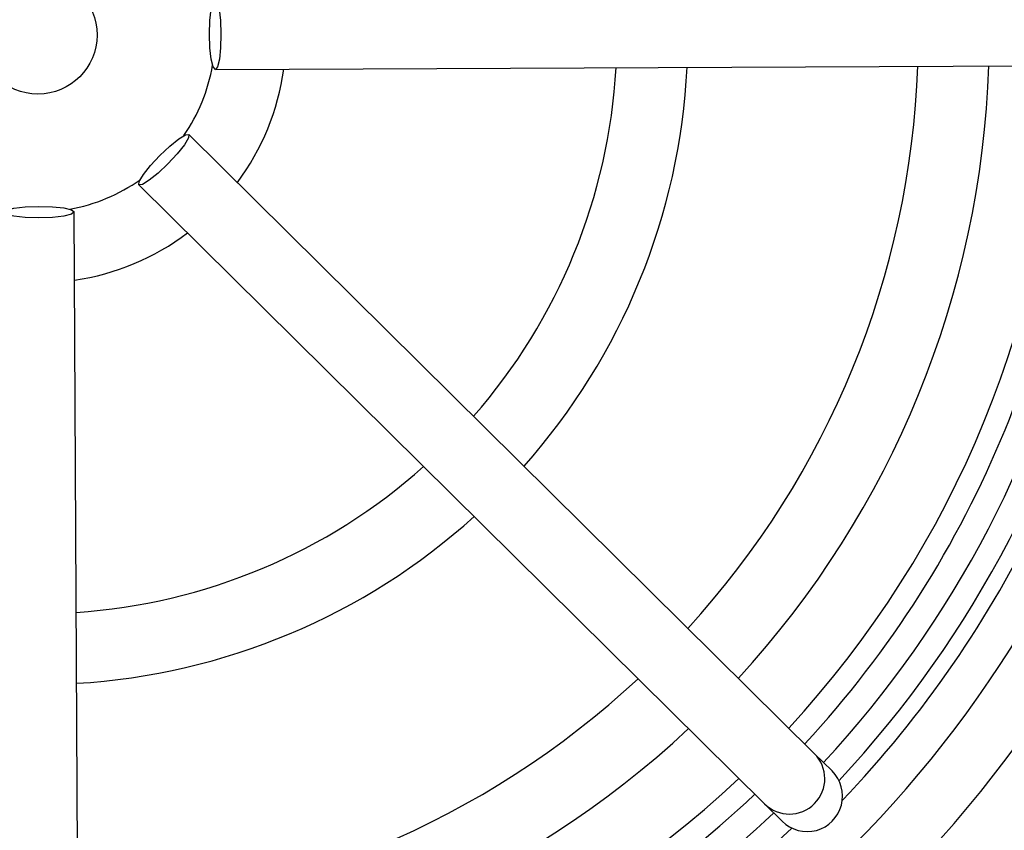
# Model space of a CAD drawing. Units: millimetres. Extents: x -409 to 599, y -5 to 425.
# Drawn here: x 97 to 103, y 243 to 247 of the extents above; entities that cross this region are included whole.
import ezdxf

# ---------------------------------------------------------------- set-up
doc = ezdxf.new("R2010")
doc.units = ezdxf.units.MM
doc.header["$PDSIZE"] = -1
doc.layers.add('DIMENSIONS', color=7, linetype='Continuous')
doc.styles.add('SLDTEXTSTYLE1', font='GOTHIC.TTF', dxfattribs={"width": 0.913})
doc.dimstyles.new('SLDDIMSTYLE3', dxfattribs={"dimtxt": 3.175, "dimasz": 4.7625, "dimexe": 0, "dimexo": 0.0625, "dimgap": 0.79375, "dimtad": 1, "dimdec": 1, "dimlfac": 7, "dimrnd": 1e-09, "dimzin": 4, "dimdsep": 46, "dimtxsty": 'SLDTEXTSTYLE1', "dimsah": 1, "dimcen": 0.09, "dimadec": 0, "dimazin": 1, "dimtfac": 1, "dimtdec": 1, "dimtofl": 0, "dimtmove": 0, "dimatfit": 3, "dimfxl": 1, "dimfrac": 2, "dimtolj": 1, "dimtzin": 12, "dimarcsym": 0})

# ---------------------------------------------------------------- blocks, each defined once
blk = doc.blocks.new('_D_16')
at = {"layer": 'Defpoints', "color": 0}
for p in [(64.7389, 260.9274), (64.7389, 233.7846), (190.4034, 233.7846)]:
    blk.add_point(p, dxfattribs=at)
at = {"layer": 'DIMENSIONS', "color": 0, "lineweight": -2}
for p, q in [((64.8014, 260.9274), (190.4034, 260.9274)), ((190.4034, 256.1649), (190.4034, 238.5471)), ((64.8014, 233.7846), (190.4034, 233.7846))]:
    blk.add_line(p, q, dxfattribs=at)
at = {"layer": 'DIMENSIONS', "color": 0}
for points in [[(191.1972, 256.1649), (189.6097, 256.1649), (190.4034, 260.9274)], [(189.6097, 238.5471), (191.1972, 238.5471), (190.4034, 233.7846)]]:
    blk.add_solid(points, dxfattribs=at)
at = {"layer": 'DIMENSIONS', "color": 0, "insert": (185.4949, 247.8808), "char_height": 3.175, "attachment_point": 2, "rotation": 90, "style": 'SLDTEXTSTYLE1'}
blk.add_mtext('\\A1;190.0 [7.48]', dxfattribs=at)

msp = doc.modelspace()

# ---------------------------------------------------------------- linework, layer by layer
at = {"color": 0, "linetype": 'Continuous', "lineweight": 25}
for p, q in [((98.2709, 247.1469), (103.5919, 247.1725)), ((101.8911, 243.0099), (98.1105, 246.7543)), ((97.8089, 246.4498), (101.5895, 242.7054)), ((97.4435, 240.9646), (97.4179, 246.2856)), ((101.998, 242.904), (101.8911, 243.0099)), ((101.5895, 242.7054), (101.6964, 242.5995))]:
    msp.add_line(p, q, dxfattribs=at)
at = {"color": 0, "linetype": 'Continuous', "lineweight": 25, "flags": 128}
for points in [[(98.2688, 247.5754), (98.2822, 247.5592), (98.2937, 247.5128), (98.3015, 247.4433), (98.3045, 247.3613), (98.3023, 247.2793), (98.2951, 247.2097), (98.2841, 247.1632), (98.2709, 247.1469), (98.2575, 247.1631), (98.246, 247.2095), (98.2382, 247.279), (98.2351, 247.361), (98.2374, 247.443), (98.2446, 247.5126), (98.2556, 247.5591), (98.2688, 247.5754)], [(98.1105, 246.7543), (98.1084, 246.7333), (98.0837, 246.6924), (98.0402, 246.6377), (97.9843, 246.5776), (97.9248, 246.5212), (97.8705, 246.4771), (97.8298, 246.452), (97.8089, 246.4498), (97.8109, 246.4707), (97.8356, 246.5116), (97.8792, 246.5663), (97.935, 246.6265), (97.9946, 246.6829), (98.0489, 246.727), (98.0895, 246.752), (98.1105, 246.7543)], [(97.4179, 246.2856), (97.4016, 246.2722), (97.3552, 246.2608), (97.2857, 246.2529), (97.2037, 246.2499), (97.1217, 246.2521), (97.0522, 246.2593), (97.0057, 246.2703), (96.9893, 246.2835), (97.0055, 246.2969), (97.0519, 246.3084), (97.1214, 246.3163), (97.2034, 246.3193), (97.2854, 246.317), (97.355, 246.3098), (97.4015, 246.2988), (97.4179, 246.2856)]]:
    msp.add_lwpolyline(points, dxfattribs=at)
at = {"color": 0, "linetype": 'Continuous', "lineweight": 25}
msp.add_circle((97.1984, 247.356), 0.3571, dxfattribs=at)
for centre, radius, start, end in [((97.1984, 247.356), 1.0714, 325.38572, 350.16589), ((97.1984, 247.356), 5.3214, 317.58365, 357.96797), ((97.1984, 247.356), 5.75, 317.41155, 358.14007), ((97.1984, 247.356), 6.1786, 317.26335, 358.28828), ((97.1984, 247.356), 6.3143, 317.22061, 358.33101), ((97.1984, 247.356), 1.5, 323.48902, 352.0626), ((97.1984, 247.356), 3.5, 318.78591, 356.76571), ((97.1984, 247.356), 3.9286, 318.40259, 357.14904), ((97.1984, 247.356), 1.0714, 280.38573, 305.16591), ((97.1984, 247.356), 1.5, 278.48902, 307.0626), ((97.1984, 247.356), 6.4747, 317.17242, 347.8926), ((97.1984, 247.356), 6.6173, 317.02615, 348.05755), ((97.1984, 247.356), 3.5, 273.78591, 311.76571), ((97.1984, 247.356), 3.9286, 273.40259, 312.14904), ((97.1984, 247.356), 6.7143, 316.39044, 334.51136), ((97.1984, 247.356), 6.9515, 272.54211, 334.67455), ((97.1984, 247.356), 7.3086, 272.16261, 335.15933), ((97.1984, 247.356), 5.3214, 272.58365, 312.96797), ((97.1984, 247.356), 5.75, 272.41155, 313.14007), ((101.7402, 242.8577), 0.2143, 225.30575, 45.24587), ((97.1984, 247.356), 6.1786, 272.16693, 313.28828), ((97.1984, 247.356), 6.3143, 272.22061, 313.33101), ((97.1984, 247.356), 6.4747, 273.1074, 313.3792), ((97.1984, 247.356), 6.6173, 272.94245, 313.52547)]:
    msp.add_arc(centre, radius, start, end, dxfattribs=at)
msp.add_ellipse((101.8472, 242.7517), major_axis=(-0.1524, 0.1509), ratio=0.999222, start_param=1.570796, end_param=4.712389, dxfattribs=at)

# ---------------------------------------------------------------- dimensions: what is measured, and where the dimension line sits
at = {"layer": 'DIMENSIONS', "color": 0}
dim = msp.add_linear_dim(base=(190.4034, 233.7846), p1=(64.7389, 260.9274), p2=(64.7389, 233.7846), angle=90, dimstyle='SLDDIMSTYLE3', dxfattribs=at)
dim.commit()
dim.dimension.update_dxf_attribs({"geometry": '_D_16', "text_midpoint": (190.4034, 247.8808), "dimtype": 160})

doc.saveas('drawing.dxf')
